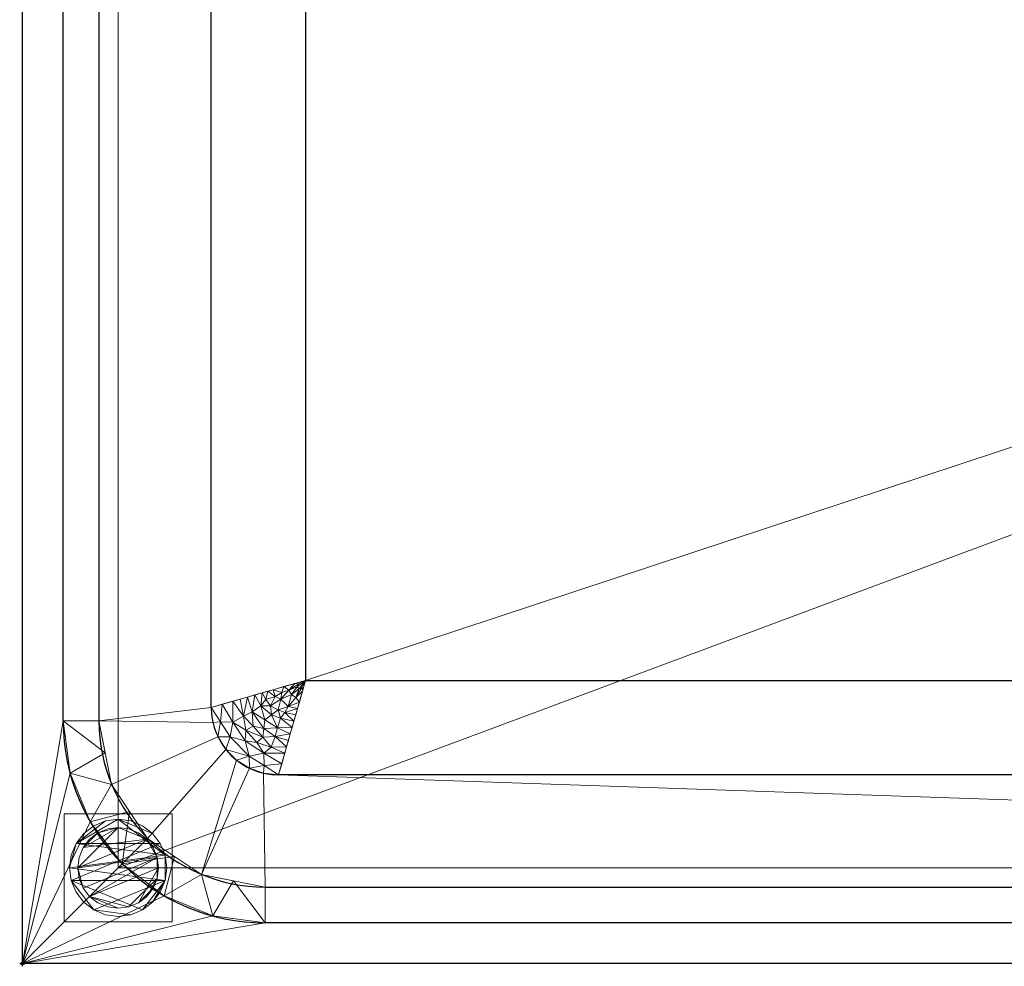
# Model space of a CAD drawing. Units: millimetres. Extents: x -1 to 1401, y -701 to 1.
# Drawn here: x -1 to 364, y -701 to -350 of the extents above; entities that cross this region are included whole.
import ezdxf

# ---------------------------------------------------------------- set-up
doc = ezdxf.new("R2010")
doc.units = ezdxf.units.MM
doc.header["$PDMODE"] = 34
for name, color, linetype in [('IQ_200_2D', 1, 'Continuous'), ('IQ_200_3D', 1, 'Continuous'), ('IQ_204_2D', 7, 'Continuous'), ('IQ_INS_3D', 3, 'Continuous')]:
    doc.layers.add(name, color=color, linetype=linetype)

msp = doc.modelspace()

# ---------------------------------------------------------------- linework, layer by layer
at = {"layer": 'IQ_200_2D'}
for p, q in [((0, -700), (0, 0)), ((1400, -700), (0, -700))]:
    msp.add_line(p, q, dxfattribs=at)
at = {"layer": 'IQ_204_2D'}
for p, q in [((15.11, -610), (15.11, -110)), ((28.39, -110), (28.39, -610)), ((70, -605), (70, -155)), ((105, -165), (105, -595)), ((105, -595), (1295, -595)), ((1305, -630), (95, -630)), ((90, -671.61), (1310, -671.61)), ((1310, -684.89), (90, -684.89))]:
    msp.add_line(p, q, dxfattribs=at)
for centre, radius in [((95, -605), 25), ((90, -610), 74.89), ((90, -610), 61.61)]:
    msp.add_arc(centre, radius, 180, 270, dxfattribs=at)
at = {"layer": 'IQ_INS_3D'}
msp.add_point((0, -700), dxfattribs=at)

# ---------------------------------------------------------------- meshes
at = {"layer": 'IQ_200_3D', "lineweight": 18}
mesh = msp.add_polyface(dxfattribs=at)
corners = [(0, -13, 1000), (0, 0, 1000), (0, 0, 850), (0, -700, 850), (0, -700, 900), (0, -23, 900), (0, -20.41, 900.34), (0, -18, 901.34), (0, -15.93, 902.93), (0, -14.34, 905), (0, -13.34, 907.41), (0, -13, 910)]
mesh.append_faces([[corners[k] for k in face] for face in [(6, 2, 5), (11, 2, 10)]], dxfattribs={"vtx0": -1, "vtx1": -1})
mesh.append_faces([[corners[k] for k in face] for face in [(2, 6, 7), (2, 7, 8)]], dxfattribs={"vtx0": -1, "vtx2": -1})
mesh.append_faces([[corners[k] for k in face] for face in [(9, 10, 2), (8, 9, 2)]], dxfattribs={"vtx1": -1, "vtx2": -1})
mesh.append_faces([[corners[k] for k in face] for face in [(3, 4, 5, 2)]], dxfattribs={"vtx2": -1})
mesh.append_faces([[corners[k] for k in face] for face in [(11, 0, 1, 2)]], dxfattribs={"vtx3": -1})
mesh = msp.add_polyface(dxfattribs=at)
corners = [(1400, 0, 850), (1400, -700, 850), (0, -700, 850), (0, 0, 850), (1364.5, -110, 850), (35.5, -110, 850), (35.5, -664.5, 850), (1364.5, -664.5, 850), (715, -84.5, 850), (714.49, -80.62, 850), (712.99, -77, 850), (710.61, -73.89, 850), (707.5, -71.51, 850), (703.88, -70.01, 850), (700, -69.5, 850), (696.12, -70.01, 850), (692.5, -71.51, 850), (689.39, -73.89, 850), (687.01, -77, 850), (685.51, -80.62, 850), (685, -84.5, 850), (685.51, -88.38, 850), (687.01, -92, 850), (689.39, -95.11, 850), (692.5, -97.49, 850), (696.12, -98.99, 850), (700, -99.5, 850), (703.88, -98.99, 850), (707.5, -97.49, 850), (710.61, -95.11, 850), (712.99, -92, 850), (714.49, -88.38, 850)]
mesh.append_faces([[corners[k] for k in face] for face in [(28, 4, 27), (9, 4, 8), (8, 4, 31), (24, 5, 23), (21, 5, 20), (25, 5, 24), (16, 3, 15), (20, 5, 19)]], dxfattribs={"vtx0": -1, "vtx1": -1})
mesh.append_faces([[corners[k] for k in face] for face in [(10, 0, 4, 9)]], dxfattribs={"vtx0": -1, "vtx1": -1, "vtx2": -1})
mesh.append_faces([[corners[k] for k in face] for face in [(1, 7, 4, 0), (4, 30, 31), (0, 13, 14), (5, 25, 26)]], dxfattribs={"vtx0": -1, "vtx2": -1})
mesh.append_faces([[corners[k] for k in face] for face in [(3, 17, 18, 5)]], dxfattribs={"vtx0": -1, "vtx2": -1, "vtx3": -1})
mesh.append_faces([[corners[k] for k in face] for face in [(29, 30, 4), (28, 29, 4), (10, 11, 0), (12, 13, 0), (11, 12, 0), (22, 23, 5), (21, 22, 5), (16, 17, 3), (18, 19, 5)]], dxfattribs={"vtx1": -1, "vtx2": -1})
mesh.append_faces([[corners[k] for k in face] for face in [(6, 7, 1, 2), (26, 27, 4, 5), (5, 6, 2, 3), (14, 15, 3, 0)]], dxfattribs={"vtx1": -1, "vtx3": -1})
mesh = msp.add_polyface(dxfattribs=at)
corners = [(1400, -700, 900), (1400, -23, 900), (0, -23, 900), (0, -700, 900), (90, -35.11, 900), (1310, -35.11, 900), (1329.38, -37.66, 900), (1347.44, -45.15, 900), (1362.95, -57.05, 900), (1374.85, -72.56, 900), (1382.34, -90.62, 900), (1384.89, -110, 900), (1384.89, -610, 900), (1382.34, -629.38, 900), (1374.85, -647.44, 900), (1362.95, -662.95, 900), (1347.44, -674.85, 900), (1329.38, -682.34, 900), (1310, -684.89, 900), (90, -684.89, 900), (70.62, -682.34, 900), (52.56, -674.85, 900), (37.05, -662.95, 900), (25.15, -647.44, 900), (17.66, -629.38, 900), (15.11, -610, 900), (15.11, -110, 900), (17.66, -90.62, 900), (25.15, -72.56, 900), (37.05, -57.05, 900), (52.56, -45.15, 900), (70.62, -37.66, 900)]
mesh.append_faces([[corners[k] for k in face] for face in [(9, 1, 8), (14, 0, 13), (31, 2, 30), (28, 2, 27), (21, 3, 20), (23, 3, 22)]], dxfattribs={"vtx0": -1, "vtx1": -1})
mesh.append_faces([[corners[k] for k in face] for face in [(1, 9, 10), (1, 11, 12, 0), (0, 14, 15), (0, 18, 19, 3), (2, 28, 29), (3, 23, 24)]], dxfattribs={"vtx0": -1, "vtx2": -1})
mesh.append_faces([[corners[k] for k in face] for face in [(10, 11, 1), (5, 6, 1), (7, 8, 1), (6, 7, 1), (12, 13, 0), (15, 16, 0), (17, 18, 0), (16, 17, 0), (31, 4, 2), (29, 30, 2), (26, 27, 2), (21, 22, 3), (19, 20, 3), (24, 25, 3)]], dxfattribs={"vtx1": -1, "vtx2": -1})
mesh.append_faces([[corners[k] for k in face] for face in [(4, 5, 1, 2), (25, 26, 2, 3)]], dxfattribs={"vtx1": -1, "vtx3": -1})
mesh = msp.add_polyface(dxfattribs=at)
corners = [(1310, -48.39, 890), (90, -48.39, 890), (66.42, -53.08, 890), (46.44, -66.44, 890), (33.08, -86.42, 890), (28.39, -110, 890), (28.39, -610, 890), (33.08, -633.58, 890), (46.44, -653.56, 890), (66.42, -666.92, 890), (90, -671.61, 890), (1310, -671.61, 890), (1333.58, -666.92, 890), (1353.56, -653.56, 890), (1366.92, -633.58, 890), (1371.61, -610, 890), (1371.61, -110, 890), (1366.92, -86.42, 890), (1353.56, -66.44, 890), (1333.58, -53.08, 890), (95, -130, 890), (1305, -130, 890), (1310.57, -130.63, 890), (1315.85, -132.48, 890), (1320.59, -135.46, 890), (1324.55, -139.42, 890), (1327.53, -144.16, 890), (1329.37, -149.44, 890), (1330, -155, 890), (1330, -605, 890), (1329.37, -610.56, 890), (1327.53, -615.84, 890), (1324.55, -620.58, 890), (1320.59, -624.54, 890), (1315.85, -627.52, 890), (1310.57, -629.37, 890), (1305, -630, 890), (95, -630, 890), (89.44, -629.37, 890), (84.16, -627.53, 890), (79.42, -624.55, 890), (75.46, -620.59, 890), (72.48, -615.85, 890), (70.63, -610.57, 890), (70, -605, 890), (70, -155, 890), (70.63, -149.44, 890), (72.47, -144.16, 890), (75.45, -139.42, 890), (79.41, -135.46, 890), (84.15, -132.48, 890), (89.43, -130.63, 890), (685, -84.5, 890), (685.51, -80.62, 890), (687.01, -77, 890), (689.39, -73.89, 890), (692.5, -71.51, 890), (696.12, -70.01, 890), (700, -69.5, 890), (703.88, -70.01, 890), (707.5, -71.51, 890), (710.61, -73.89, 890), (712.99, -77, 890), (714.49, -80.62, 890), (715, -84.5, 890), (714.49, -88.38, 890), (712.99, -92, 890), (710.61, -95.11, 890), (707.5, -97.49, 890), (703.88, -98.99, 890), (700, -99.5, 890), (696.12, -98.99, 890), (692.5, -97.49, 890), (689.39, -95.11, 890), (687.01, -92, 890), (685.51, -88.38, 890)]
mesh.append_faces([[corners[k] for k in face] for face in [(30, 15, 29), (33, 13, 32), (19, 22, 18), (68, 21, 67), (40, 9, 39), (73, 20, 72), (54, 1, 53)]], dxfattribs={"vtx0": -1, "vtx1": -1})
mesh.append_faces([[corners[k] for k in face] for face in [(14, 31, 32, 13), (16, 27, 28, 15), (12, 34, 35, 11), (17, 23, 24, 16), (16, 24, 25), (16, 25, 26), (16, 26, 27), (23, 17, 18, 22), (0, 21, 22, 19), (21, 66, 67), (0, 59, 60), (0, 60, 61), (0, 61, 62), (21, 65, 66), (5, 48, 49, 4), (4, 49, 50, 3), (7, 42, 43, 6), (5, 46, 47), (6, 44, 45, 5), (5, 45, 46), (5, 47, 48), (20, 73, 74), (1, 57, 58), (1, 54, 55), (1, 55, 56), (1, 56, 57), (20, 74, 75), (3, 50, 51, 2), (1, 52, 53)]], dxfattribs={"vtx0": -1, "vtx2": -1})
mesh.append_faces([[corners[k] for k in face] for face in [(0, 63, 64, 21), (20, 75, 52, 1)]], dxfattribs={"vtx0": -1, "vtx2": -1, "vtx3": -1})
mesh.append_faces([[corners[k] for k in face] for face in [(11, 35, 36, 37)]], dxfattribs={"vtx0": -1, "vtx3": -1})
mesh.append_faces([[corners[k] for k in face] for face in [(28, 29, 15), (62, 63, 0), (64, 65, 21), (20, 21, 70), (68, 69, 21), (69, 70, 21), (43, 44, 6), (70, 71, 20), (71, 72, 20)]], dxfattribs={"vtx1": -1, "vtx2": -1})
mesh.append_faces([[corners[k] for k in face] for face in [(12, 13, 33, 34), (30, 31, 14, 15), (58, 59, 0, 1), (37, 38, 10, 11), (38, 39, 9, 10), (40, 41, 8, 9), (41, 42, 7, 8), (51, 20, 1, 2)]], dxfattribs={"vtx1": -1, "vtx3": -1})
mesh = msp.add_polyface(dxfattribs=at)
corners = [(28.39, -110, 890), (15.11, -110, 900), (15.11, -610, 900), (28.39, -610, 890)]
mesh.append_faces([[corners[k] for k in face] for face in [(0, 1, 2, 3)]])
mesh = msp.add_polyface(dxfattribs=at)
corners = [(1364.5, -110, 480), (1364.5, -664.5, 480), (35.5, -664.5, 480), (35.5, -110, 480), (1250, -224, 480), (1253.88, -223.49, 480), (1257.5, -221.99, 480), (1260.61, -219.61, 480), (1262.99, -216.5, 480), (1264.49, -212.88, 480), (1265, -209, 480), (1264.49, -205.12, 480), (1262.99, -201.5, 480), (1260.61, -198.39, 480), (1257.5, -196.01, 480), (1253.88, -194.51, 480), (1250, -194, 480), (1246.12, -194.51, 480), (1242.5, -196.01, 480), (1239.39, -198.39, 480), (1237.01, -201.5, 480), (1235.51, -205.12, 480), (1235, -209, 480), (1235.51, -212.88, 480), (1237.01, -216.5, 480), (1239.39, -219.61, 480), (1242.5, -221.99, 480), (1246.12, -223.49, 480)]
mesh.append_faces([[corners[k] for k in face] for face in [(21, 3, 20), (13, 0, 12), (10, 0, 9), (5, 1, 4)]], dxfattribs={"vtx0": -1, "vtx1": -1})
mesh.append_faces([[corners[k] for k in face] for face in [(3, 21, 22), (3, 22, 23), (0, 17, 18), (2, 24, 25, 1), (1, 26, 27), (1, 25, 26), (1, 27, 4), (0, 13, 14), (0, 10, 11), (1, 7, 8, 0)]], dxfattribs={"vtx0": -1, "vtx2": -1})
mesh.append_faces([[corners[k] for k in face] for face in [(19, 20, 3), (15, 16, 0), (14, 15, 0), (11, 12, 0), (16, 17, 0), (6, 7, 1), (5, 6, 1), (8, 9, 0)]], dxfattribs={"vtx1": -1, "vtx2": -1})
mesh.append_faces([[corners[k] for k in face] for face in [(18, 19, 3, 0), (23, 24, 2, 3)]], dxfattribs={"vtx1": -1, "vtx3": -1})
mesh = msp.add_polyface(dxfattribs=at)
corners = [(35.5, -664.5, 480), (35.5, -664.5, 850), (35.5, -110, 850), (35.5, -110, 480)]
mesh.append_faces([[corners[k] for k in face] for face in [(0, 1, 2, 3)]])
mesh = msp.add_polyface(dxfattribs=at)
corners = [(105, -165, 520), (70, -155, 890), (70, -605, 890), (105, -595, 520)]
mesh.append_faces([[corners[k] for k in face] for face in [(0, 1, 2, 3)]])
mesh = msp.add_polyface(dxfattribs=at)
corners = [(1295, -165, 520), (105, -165, 520), (105, -595, 520), (1295, -595, 520), (1250, -174, 520), (1259.06, -175.19, 520), (1267.5, -178.69, 520), (1274.75, -184.25, 520), (1280.31, -191.5, 520), (1283.81, -199.94, 520), (1285, -209, 520), (1283.81, -218.06, 520), (1280.31, -226.5, 520), (1274.75, -233.75, 520), (1267.5, -239.31, 520), (1259.06, -242.81, 520), (1250, -244, 520), (1240.94, -242.81, 520), (1232.5, -239.31, 520), (1225.25, -233.75, 520), (1219.69, -226.5, 520), (1216.19, -218.06, 520), (1215, -209, 520), (1216.19, -199.94, 520), (1219.69, -191.5, 520), (1225.25, -184.25, 520), (1232.5, -178.69, 520), (1240.94, -175.19, 520)]
mesh.append_faces([[corners[k] for k in face] for face in [(24, 1, 23), (8, 0, 7), (13, 3, 12)]], dxfattribs={"vtx0": -1, "vtx1": -1})
mesh.append_faces([[corners[k] for k in face] for face in [(1, 26, 27), (1, 24, 25), (1, 25, 26), (0, 4, 5), (0, 5, 6), (0, 8, 9), (3, 13, 14), (3, 14, 15), (0, 10, 11, 3)]], dxfattribs={"vtx0": -1, "vtx2": -1})
mesh.append_faces([[corners[k] for k in face] for face in [(22, 23, 1), (21, 22, 1), (17, 18, 3), (18, 19, 3), (16, 17, 3), (6, 7, 0), (9, 10, 0), (11, 12, 3), (15, 16, 3)]], dxfattribs={"vtx1": -1, "vtx2": -1})
mesh.append_faces([[corners[k] for k in face] for face in [(0, 1, 27, 4), (1, 2, 20, 21), (19, 20, 2, 3)]], dxfattribs={"vtx1": -1, "vtx3": -1})
mesh = msp.add_polyface(dxfattribs=at)
corners = [(105, -595, 520), (70, -605, 890), (70.63, -610.57, 890), (72.48, -615.85, 890), (75.46, -620.59, 890), (79.42, -624.55, 890), (84.16, -627.53, 890), (89.44, -629.37, 890), (95, -630, 890), (105, -595, 520), (105, -595, 520), (105, -595, 520), (105, -595, 520), (105, -595, 520), (105, -595, 520), (105, -595, 520), (88.92, -599.59, 690), (100, -612.5, 705), (97.3, -621.96, 805), (102.7, -603.04, 605), (96.96, -597.3, 605), (78.04, -602.7, 805), (99.74, -600.26, 590.31), (82.58, -617.42, 819.71), (100.98, -596.15, 562.5), (103.85, -599.02, 562.5), (96.15, -625.98, 847.5), (74.02, -603.85, 847.5), (101.86, -597.35, 557.25), (102.65, -598.14, 557.25), (84.05, -623.03, 852.75), (76.97, -615.96, 852.75), (83.48, -601.15, 747.5), (89.89, -609.62, 718.75), (101.35, -607.77, 655), (95.73, -608.94, 680), (92, -604.37, 672.58), (98.51, -604.66, 631.14), (98.73, -598.6, 589.69), (95.83, -601.95, 629.35), (92.94, -598.45, 647.5), (101.4, -601.27, 589.69), (89.48, -622.01, 820.32), (98.65, -617.23, 755), (89.1, -616.02, 770.52), (77.99, -610.53, 820.31), (81.98, -608.31, 776.25), (92.23, -619.73, 790.25), (86.87, -617.98, 797.71), (82.83, -613.47, 793.43), (85.54, -611.98, 764.47), (85.12, -606.62, 741.73), (89.49, -612.88, 744.05), (94.57, -612.58, 716.71), (93.75, -615.75, 748.39), (86.2, -600.37, 718.75), (88.37, -604.41, 704.37), (99.32, -614.86, 730), (97.97, -619.59, 780), (102.46, -596.24, 547.6), (103.76, -597.54, 547.6), (89.67, -626.58, 862.41), (73.42, -610.33, 862.4), (100.68, -610.14, 680), (92.32, -607.77, 690.11), (94.85, -605.9, 660.82), (97.27, -606.87, 655.55), (102.03, -605.41, 630), (96.12, -599.47, 616.74), (93.65, -600.92, 644.25), (90.93, -599.02, 668.75), (90.28, -602.06, 679.37), (80.76, -601.93, 776.25)]
mesh.append_faces([[corners[k] for k in face] for face in [(28, 29, 13), (60, 25, 9), (59, 28, 14), (29, 60, 11)]], dxfattribs={"vtx0": -1})
mesh.append_faces([[corners[k] for k in face] for face in [(8, 61, 7), (20, 38, 24), (18, 42, 26), (43, 54, 58), (17, 53, 57), (7, 61, 6), (34, 66, 63), (67, 66, 34), (72, 46, 32)]], dxfattribs={"vtx0": -1, "vtx1": -1})
mesh.append_faces([[corners[k] for k in face] for face in [(22, 28, 38), (26, 42, 61), (44, 48, 47), (37, 39, 65), (64, 36, 56), (64, 53, 35), (22, 41, 29), (38, 59, 24), (61, 30, 6), (4, 30, 31), (23, 45, 31), (67, 37, 66), (31, 30, 23), (29, 28, 22), (23, 30, 42), (21, 45, 46), (51, 33, 56), (18, 47, 42), (35, 63, 66), (17, 35, 53), (65, 35, 66), (68, 38, 20), (64, 35, 65), (41, 22, 37), (22, 38, 39), (22, 39, 37), (69, 68, 40), (60, 29, 41), (68, 39, 38), (44, 50, 49), (47, 58, 54), (45, 49, 46), (50, 44, 52), (62, 31, 45), (50, 51, 46), (49, 48, 44), (23, 42, 48), (54, 44, 47), (47, 48, 42), (23, 48, 49), (23, 49, 45), (50, 46, 49), (32, 46, 51), (52, 51, 50), (36, 69, 71), (33, 51, 52), (33, 52, 53), (54, 52, 44), (64, 33, 53), (54, 57, 53), (54, 53, 52), (56, 55, 51), (28, 59, 38), (25, 60, 41), (30, 61, 42), (27, 62, 45), (31, 62, 3), (33, 64, 56), (36, 64, 65), (36, 65, 39), (37, 65, 66), (41, 37, 19), (69, 39, 68), (69, 36, 39), (16, 56, 71), (70, 71, 69), (36, 71, 56)]], dxfattribs={"vtx0": -1, "vtx1": -1, "vtx2": -1})
mesh.append_faces([[corners[k] for k in face] for face in [(62, 27, 1), (56, 16, 55), (54, 43, 57), (47, 18, 58), (35, 17, 63)]], dxfattribs={"vtx0": -1, "vtx2": -1})
mesh.append_faces([[corners[k] for k in face] for face in [(0, 24, 59)]], dxfattribs={"vtx1": -1})
mesh.append_faces([[corners[k] for k in face] for face in [(4, 5, 30), (3, 4, 31), (5, 6, 30), (1, 2, 62), (19, 25, 41), (8, 26, 61), (2, 3, 62), (21, 27, 45), (40, 70, 69), (20, 40, 68), (72, 21, 46), (55, 32, 51), (67, 19, 37), (70, 16, 71)]], dxfattribs={"vtx1": -1, "vtx2": -1})
mesh = msp.add_polyface(dxfattribs=at)
corners = [(105, -595, 520), (95, -630, 890), (1305, -630, 890), (1295, -595, 520)]
mesh.append_faces([[corners[k] for k in face] for face in [(0, 1, 2, 3)]])
mesh = msp.add_polyface(dxfattribs=at)
corners = [(90, -671.61, 890), (66.42, -666.92, 890), (46.44, -653.56, 890), (33.08, -633.58, 890), (28.39, -610, 890), (15.11, -610, 900), (17.66, -629.38, 900), (25.15, -647.44, 900), (37.05, -662.95, 900), (52.56, -674.85, 900), (70.62, -682.34, 900), (90, -684.89, 900), (30.74, -621.79, 890), (39.76, -643.57, 890), (56.43, -660.24, 890), (78.21, -669.26, 890)]
mesh.append_faces([[corners[k] for k in face] for face in [(15, 11, 0)]], dxfattribs={"vtx0": -1})
mesh.append_faces([[corners[k] for k in face] for face in [(6, 12, 5), (13, 8, 2), (8, 13, 7), (9, 14, 8), (2, 8, 14)]], dxfattribs={"vtx0": -1, "vtx1": -1})
mesh.append_faces([[corners[k] for k in face] for face in [(3, 6, 7), (6, 3, 12), (15, 10, 11), (9, 1, 14)]], dxfattribs={"vtx0": -1, "vtx2": -1})
mesh.append_faces([[corners[k] for k in face] for face in [(4, 5, 12)]], dxfattribs={"vtx1": -1})
mesh.append_faces([[corners[k] for k in face] for face in [(13, 3, 7), (15, 1, 10), (9, 10, 1)]], dxfattribs={"vtx1": -1, "vtx2": -1})
mesh = msp.add_polyface(dxfattribs=at)
corners = [(15.5, -644.5, 850), (15.5, -684.5, 850), (55.5, -684.5, 850), (55.5, -644.5, 850)]
mesh.append_faces([[corners[k] for k in face] for face in [(0, 1, 2, 3)]])
mesh = msp.add_polyface(dxfattribs=at)
corners = [(55.5, -684.5, 75), (15.5, -684.5, 75), (15.5, -644.5, 75), (55.5, -644.5, 75)]
mesh.append_faces([[corners[k] for k in face] for face in [(0, 1, 2, 3)]])
mesh = msp.add_polyface(dxfattribs=at)
corners = [(55.5, -644.5, 850), (55.5, -644.5, 75), (15.5, -644.5, 75), (15.5, -644.5, 850)]
mesh.append_faces([[corners[k] for k in face] for face in [(0, 1, 2, 3)]])
mesh = msp.add_polyface(dxfattribs=at)
corners = [(15.5, -644.5, 850), (15.5, -644.5, 75), (15.5, -684.5, 75), (15.5, -684.5, 850)]
mesh.append_faces([[corners[k] for k in face] for face in [(0, 1, 2, 3)]])
mesh = msp.add_polyface(dxfattribs=at)
corners = [(55.5, -684.5, 850), (55.5, -684.5, 75), (55.5, -644.5, 75), (55.5, -644.5, 850)]
mesh.append_faces([[corners[k] for k in face] for face in [(0, 1, 2, 3)]])
mesh = msp.add_polyface(dxfattribs=at)
corners = [(17.5, -664.5, 5), (18.11, -669.16, 5), (19.91, -673.5, 5), (22.77, -677.23, 5), (26.5, -680.09, 5), (30.84, -681.89, 5), (35.5, -682.5, 5), (40.16, -681.89, 5), (44.5, -680.09, 5), (48.23, -677.23, 5), (51.09, -673.5, 5), (52.89, -669.16, 5), (53.5, -664.5, 5), (52.89, -659.84, 5), (51.09, -655.5, 5), (48.23, -651.77, 5), (44.5, -648.91, 5), (40.16, -647.11, 5), (35.5, -646.5, 5), (30.84, -647.11, 5), (26.5, -648.91, 5), (22.77, -651.77, 5), (19.91, -655.5, 5), (18.11, -659.84, 5)]
mesh.append_faces([[corners[k] for k in face] for face in [(11, 8, 9, 10)]], dxfattribs={"vtx0": -1})
mesh.append_faces([[corners[k] for k in face] for face in [(4, 7, 8, 11), (11, 0, 1, 4), (13, 18, 19, 22)]], dxfattribs={"vtx0": -1, "vtx2": -1, "vtx3": -1})
mesh.append_faces([[corners[k] for k in face] for face in [(0, 11, 12, 13)]], dxfattribs={"vtx0": -1, "vtx3": -1})
mesh.append_faces([[corners[k] for k in face] for face in [(2, 3, 4, 1), (16, 17, 18, 15)]], dxfattribs={"vtx2": -1})
mesh.append_faces([[corners[k] for k in face] for face in [(13, 14, 15, 18), (22, 23, 0, 13)]], dxfattribs={"vtx2": -1, "vtx3": -1})
mesh.append_faces([[corners[k] for k in face] for face in [(4, 5, 6, 7), (19, 20, 21, 22)]], dxfattribs={"vtx3": -1})
mesh = msp.add_polyface(dxfattribs=at)
corners = [(17.5, -664.5, 0), (18.11, -659.84, 0), (19.91, -655.5, 0), (22.77, -651.77, 0), (26.5, -648.91, 0), (30.84, -647.11, 0), (35.5, -646.5, 0), (40.16, -647.11, 0), (44.5, -648.91, 0), (48.23, -651.77, 0), (51.09, -655.5, 0), (52.89, -659.84, 0), (53.5, -664.5, 0), (52.89, -669.16, 0), (51.09, -673.5, 0), (48.23, -677.23, 0), (44.5, -680.09, 0), (40.16, -681.89, 0), (35.5, -682.5, 0), (30.84, -681.89, 0), (26.5, -680.09, 0), (22.77, -677.23, 0), (19.91, -673.5, 0), (18.11, -669.16, 0)]
mesh.append_faces([[corners[k] for k in face] for face in [(2, 0, 1), (15, 13, 14), (13, 11, 12)]], dxfattribs={"vtx0": -1})
mesh.append_faces([[corners[k] for k in face] for face in [(16, 23, 13, 15)]], dxfattribs={"vtx0": -1, "vtx1": -1, "vtx2": -1})
mesh.append_faces([[corners[k] for k in face] for face in [(2, 10, 23, 0)]], dxfattribs={"vtx0": -1, "vtx1": -1, "vtx3": -1})
mesh.append_faces([[corners[k] for k in face] for face in [(2, 5, 6)]], dxfattribs={"vtx0": -1, "vtx2": -1})
mesh.append_faces([[corners[k] for k in face] for face in [(23, 10, 11, 13), (23, 16, 17, 20)]], dxfattribs={"vtx0": -1, "vtx2": -1, "vtx3": -1})
mesh.append_faces([[corners[k] for k in face] for face in [(9, 10, 2, 6)]], dxfattribs={"vtx1": -1, "vtx2": -1, "vtx3": -1})
mesh.append_faces([[corners[k] for k in face] for face in [(3, 4, 5, 2), (18, 19, 20, 17)]], dxfattribs={"vtx2": -1})
mesh.append_faces([[corners[k] for k in face] for face in [(6, 7, 8, 9), (20, 21, 22, 23)]], dxfattribs={"vtx3": -1})
mesh = msp.add_polyface(dxfattribs=at)
corners = [(17.5, -664.5, 5), (18.11, -659.84, 5), (19.91, -655.5, 5), (22.77, -651.77, 5), (26.5, -648.91, 5), (30.84, -647.11, 5), (35.5, -646.5, 5), (40.16, -647.11, 5), (44.5, -648.91, 5), (48.23, -651.77, 5), (51.09, -655.5, 5), (52.89, -659.84, 5), (53.5, -664.5, 5), (53.5, -664.5, 0), (52.89, -659.84, 0), (51.09, -655.5, 0), (48.23, -651.77, 0), (44.5, -648.91, 0), (40.16, -647.11, 0), (35.5, -646.5, 0), (30.84, -647.11, 0), (26.5, -648.91, 0), (22.77, -651.77, 0), (19.91, -655.5, 0), (18.11, -659.84, 0), (17.5, -664.5, 0)]
mesh.append_faces([[corners[k] for k in face] for face in [(13, 14, 11, 12), (0, 1, 24, 25)]], dxfattribs={"vtx1": -1})
mesh.append_faces([[corners[k] for k in face] for face in [(14, 15, 10, 11), (16, 17, 8, 9), (15, 16, 9, 10), (17, 18, 7, 8), (6, 7, 18, 19), (19, 20, 5, 6), (20, 21, 4, 5), (22, 23, 2, 3), (21, 22, 3, 4), (23, 24, 1, 2)]], dxfattribs={"vtx1": -1, "vtx3": -1})
mesh = msp.add_polyface(dxfattribs=at)
corners = [(20.5, -664.5, 75), (21.01, -668.38, 75), (22.51, -672, 75), (24.89, -675.11, 75), (28, -677.49, 75), (31.62, -678.99, 75), (35.5, -679.5, 75), (39.38, -678.99, 75), (43, -677.49, 75), (46.11, -675.11, 75), (48.49, -672, 75), (49.99, -668.38, 75), (50.5, -664.5, 75), (49.99, -660.62, 75), (48.49, -657, 75), (46.11, -653.89, 75), (43, -651.51, 75), (39.38, -650.01, 75), (35.5, -649.5, 75), (31.62, -650.01, 75), (28, -651.51, 75), (24.89, -653.89, 75), (22.51, -657, 75), (21.01, -660.62, 75)]
mesh.append_faces([[corners[k] for k in face] for face in [(10, 8, 9), (22, 20, 21)]], dxfattribs={"vtx0": -1})
mesh.append_faces([[corners[k] for k in face] for face in [(7, 3, 6)]], dxfattribs={"vtx0": -1, "vtx1": -1})
mesh.append_faces([[corners[k] for k in face] for face in [(22, 15, 18, 20)]], dxfattribs={"vtx0": -1, "vtx1": -1, "vtx2": -1, "vtx3": -1})
mesh.append_faces([[corners[k] for k in face] for face in [(13, 2, 3, 12)]], dxfattribs={"vtx0": -1, "vtx2": -1})
mesh.append_faces([[corners[k] for k in face] for face in [(3, 7, 8, 12)]], dxfattribs={"vtx0": -1, "vtx2": -1, "vtx3": -1})
mesh.append_faces([[corners[k] for k in face] for face in [(17, 18, 15, 16), (19, 20, 18)]], dxfattribs={"vtx1": -1})
mesh.append_faces([[corners[k] for k in face] for face in [(11, 12, 8, 10)]], dxfattribs={"vtx1": -1, "vtx2": -1})
mesh.append_faces([[corners[k] for k in face] for face in [(4, 5, 6, 3)]], dxfattribs={"vtx2": -1})
mesh.append_faces([[corners[k] for k in face] for face in [(0, 1, 2, 13), (13, 14, 15, 0), (22, 23, 0, 15)]], dxfattribs={"vtx2": -1, "vtx3": -1})
mesh = msp.add_polyface(dxfattribs=at)
corners = [(20.5, -664.5, 5), (21.01, -660.62, 5), (22.51, -657, 5), (24.89, -653.89, 5), (28, -651.51, 5), (31.62, -650.01, 5), (35.5, -649.5, 5), (39.38, -650.01, 5), (43, -651.51, 5), (46.11, -653.89, 5), (48.49, -657, 5), (49.99, -660.62, 5), (50.5, -664.5, 5), (49.99, -668.38, 5), (48.49, -672, 5), (46.11, -675.11, 5), (43, -677.49, 5), (39.38, -678.99, 5), (35.5, -679.5, 5), (31.62, -678.99, 5), (28, -677.49, 5), (24.89, -675.11, 5), (22.51, -672, 5), (21.01, -668.38, 5)]
mesh.append_faces([[corners[k] for k in face] for face in [(9, 6, 7, 8), (4, 2, 3), (15, 13, 14)]], dxfattribs={"vtx0": -1})
mesh.append_faces([[corners[k] for k in face] for face in [(18, 21, 17)]], dxfattribs={"vtx0": -1, "vtx1": -1})
mesh.append_faces([[corners[k] for k in face] for face in [(22, 0, 11, 21)]], dxfattribs={"vtx0": -1, "vtx1": -1, "vtx2": -1})
mesh.append_faces([[corners[k] for k in face] for face in [(0, 6, 9, 11), (21, 11, 13, 17)]], dxfattribs={"vtx0": -1, "vtx1": -1, "vtx2": -1, "vtx3": -1})
mesh.append_faces([[corners[k] for k in face] for face in [(23, 0, 22), (12, 13, 11)]], dxfattribs={"vtx1": -1})
mesh.append_faces([[corners[k] for k in face] for face in [(16, 17, 13, 15)]], dxfattribs={"vtx1": -1, "vtx2": -1})
mesh.append_faces([[corners[k] for k in face] for face in [(9, 10, 11)]], dxfattribs={"vtx2": -1})
mesh.append_faces([[corners[k] for k in face] for face in [(4, 5, 6, 2), (0, 1, 2, 6)]], dxfattribs={"vtx2": -1, "vtx3": -1})
mesh.append_faces([[corners[k] for k in face] for face in [(18, 19, 20, 21)]], dxfattribs={"vtx3": -1})
mesh = msp.add_polyface(dxfattribs=at)
corners = [(20.5, -664.5, 75), (21.01, -660.62, 75), (22.51, -657, 75), (24.89, -653.89, 75), (28, -651.51, 75), (31.62, -650.01, 75), (35.5, -649.5, 75), (39.38, -650.01, 75), (43, -651.51, 75), (46.11, -653.89, 75), (48.49, -657, 75), (49.99, -660.62, 75), (50.5, -664.5, 75), (50.5, -664.5, 5), (49.99, -660.62, 5), (48.49, -657, 5), (46.11, -653.89, 5), (43, -651.51, 5), (39.38, -650.01, 5), (35.5, -649.5, 5), (31.62, -650.01, 5), (28, -651.51, 5), (24.89, -653.89, 5), (22.51, -657, 5), (21.01, -660.62, 5), (20.5, -664.5, 5)]
mesh.append_faces([[corners[k] for k in face] for face in [(1, 24, 25, 0)]], dxfattribs={"vtx0": -1})
mesh.append_faces([[corners[k] for k in face] for face in [(8, 17, 18, 7), (9, 16, 17, 8), (7, 18, 19, 6), (15, 10, 11, 14), (5, 20, 21, 4), (4, 21, 22, 3), (2, 23, 24, 1), (3, 22, 23, 2), (20, 5, 6, 19)]], dxfattribs={"vtx0": -1, "vtx2": -1})
mesh.append_faces([[corners[k] for k in face] for face in [(13, 14, 11, 12)]], dxfattribs={"vtx1": -1})
mesh.append_faces([[corners[k] for k in face] for face in [(9, 10, 15, 16)]], dxfattribs={"vtx1": -1, "vtx3": -1})
mesh = msp.add_polyface(dxfattribs=at)
corners = [(53.5, -664.5, 5), (52.89, -669.16, 5), (51.09, -673.5, 5), (48.23, -677.23, 5), (44.5, -680.09, 5), (40.16, -681.89, 5), (35.5, -682.5, 5), (30.84, -681.89, 5), (26.5, -680.09, 5), (22.77, -677.23, 5), (19.91, -673.5, 5), (18.11, -669.16, 5), (17.5, -664.5, 5), (17.5, -664.5, 0), (18.11, -669.16, 0), (19.91, -673.5, 0), (22.77, -677.23, 0), (26.5, -680.09, 0), (30.84, -681.89, 0), (35.5, -682.5, 0), (40.16, -681.89, 0), (44.5, -680.09, 0), (48.23, -677.23, 0), (51.09, -673.5, 0), (52.89, -669.16, 0), (53.5, -664.5, 0)]
mesh.append_faces([[corners[k] for k in face] for face in [(13, 14, 11, 12), (0, 1, 24, 25)]], dxfattribs={"vtx1": -1})
mesh.append_faces([[corners[k] for k in face] for face in [(14, 15, 10, 11), (16, 17, 8, 9), (15, 16, 9, 10), (17, 18, 7, 8), (6, 7, 18, 19), (19, 20, 5, 6), (20, 21, 4, 5), (22, 23, 2, 3), (21, 22, 3, 4), (23, 24, 1, 2)]], dxfattribs={"vtx1": -1, "vtx3": -1})
mesh = msp.add_polyface(dxfattribs=at)
corners = [(50.5, -664.5, 75), (49.99, -668.38, 75), (48.49, -672, 75), (46.11, -675.11, 75), (43, -677.49, 75), (39.38, -678.99, 75), (35.5, -679.5, 75), (31.62, -678.99, 75), (28, -677.49, 75), (24.89, -675.11, 75), (22.51, -672, 75), (21.01, -668.38, 75), (20.5, -664.5, 75), (20.5, -664.5, 5), (21.01, -668.38, 5), (22.51, -672, 5), (24.89, -675.11, 5), (28, -677.49, 5), (31.62, -678.99, 5), (35.5, -679.5, 5), (39.38, -678.99, 5), (43, -677.49, 5), (46.11, -675.11, 5), (48.49, -672, 5), (49.99, -668.38, 5), (50.5, -664.5, 5)]
mesh.append_faces([[corners[k] for k in face] for face in [(1, 24, 25, 0)]], dxfattribs={"vtx0": -1})
mesh.append_faces([[corners[k] for k in face] for face in [(11, 14, 15, 10), (10, 15, 16, 9), (8, 17, 18, 7), (9, 16, 17, 8), (7, 18, 19, 6), (5, 20, 21, 4), (4, 21, 22, 3), (2, 23, 24, 1), (3, 22, 23, 2), (20, 5, 6, 19)]], dxfattribs={"vtx0": -1, "vtx2": -1})
mesh.append_faces([[corners[k] for k in face] for face in [(12, 13, 14, 11)]], dxfattribs={"vtx2": -1})
mesh = msp.add_polyface(dxfattribs=at)
corners = [(1364.5, -664.5, 480), (1364.5, -664.5, 850), (35.5, -664.5, 850), (35.5, -664.5, 480)]
mesh.append_faces([[corners[k] for k in face] for face in [(0, 1, 2, 3)]])
mesh = msp.add_polyface(dxfattribs=at)
corners = [(90, -671.61, 890), (90, -684.89, 900), (1310, -684.89, 900), (1310, -671.61, 890)]
mesh.append_faces([[corners[k] for k in face] for face in [(0, 1, 2, 3)]])
mesh = msp.add_polyface(dxfattribs=at)
corners = [(15.5, -684.5, 850), (15.5, -684.5, 75), (55.5, -684.5, 75), (55.5, -684.5, 850)]
mesh.append_faces([[corners[k] for k in face] for face in [(0, 1, 2, 3)]])
mesh = msp.add_polyface(dxfattribs=at)
corners = [(1400, -700, 900), (0, -700, 900), (0, -700, 850), (1400, -700, 850)]
mesh.append_faces([[corners[k] for k in face] for face in [(0, 1, 2, 3)]])

doc.saveas('drawing.dxf')
